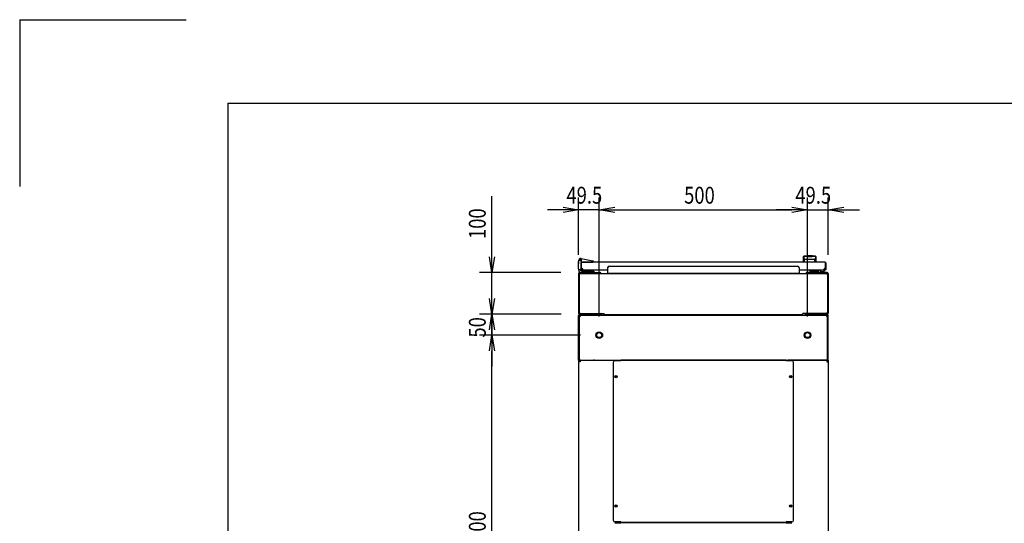
# Model space of a CAD drawing. Extents: x -84828 to -76428, y -65953 to -60013.
# Drawn here: x -84828 to -82464, y -61222 to -60013 of the extents above; entities that cross this region are included whole.
import ezdxf

# ---------------------------------------------------------------- set-up
doc = ezdxf.new("R2010")
doc.units = 0
doc.header["$LTSCALE"] = 0.1
doc.layers.get('0').update_dxf_attribs({"linetype": 'CONTINUOUS'})
doc.styles.add('y-15', font='romans.shx', dxfattribs={"width": 0.8, "height": 40.5, "bigfont": 'BIGFONT.shx'})

msp = doc.modelspace()

# ---------------------------------------------------------------- linework, layer by layer
for p, q in [((-84827.6, -60013), (-84827.6, -60413)), ((-84827.6, -60013), (-84427.6, -60013)), ((-84327.6, -60213), (-76627.6, -60213)), ((-84327.6, -60213), (-84327.6, -65753)), ((-83693.9, -60582.6), (-83693.9, -60436.4)), ((-83485.9, -60577.5), (-83485.9, -60439.6)), ((-83436.4, -60725.1), (-83436.4, -60439.6)), ((-83436.4, -60725.1), (-83436.4, -60439.6)), ((-82936.4, -60725.1), (-82936.4, -60439.6)), ((-82936.4, -60725.1), (-82936.4, -60439.6)), ((-82886.9, -60577.5), (-82886.9, -60439.6)), ((-83523.4, -60469.6), (-83560.9, -60469.6)), ((-83523.4, -60463.3), (-83485.9, -60469.6)), ((-83485.9, -60469.6), (-83523.4, -60475.8)), ((-83485.9, -60469.6), (-83523.4, -60469.6)), ((-83436.4, -60469.6), (-83485.9, -60469.6)), ((-83436.4, -60469.6), (-83398.9, -60463.3)), ((-83436.4, -60469.6), (-83398.9, -60463.3)), ((-83398.9, -60475.8), (-83436.4, -60469.6)), ((-83436.4, -60469.6), (-83398.9, -60469.6)), ((-83398.9, -60475.8), (-83436.4, -60469.6)), ((-83436.4, -60469.6), (-83398.9, -60469.6)), ((-83398.9, -60469.6), (-82973.9, -60469.6)), ((-83398.9, -60469.6), (-83361.4, -60469.6)), ((-82973.9, -60469.6), (-83011.4, -60469.6)), ((-82973.9, -60463.3), (-82936.4, -60469.6)), ((-82973.9, -60463.3), (-82936.4, -60469.6)), ((-82936.4, -60469.6), (-82973.9, -60475.8)), ((-82936.4, -60469.6), (-82973.9, -60469.6)), ((-82936.4, -60469.6), (-82973.9, -60475.8)), ((-82936.4, -60469.6), (-82973.9, -60469.6)), ((-82936.4, -60469.6), (-82886.9, -60469.6)), ((-82886.9, -60469.6), (-82849.4, -60463.3)), ((-82849.4, -60475.8), (-82886.9, -60469.6)), ((-82886.9, -60469.6), (-82849.4, -60469.6)), ((-82849.4, -60469.6), (-82811.9, -60469.6)), ((-83693.9, -60620.1), (-83700.2, -60582.6)), ((-83687.7, -60582.6), (-83693.9, -60620.1)), ((-83693.9, -60620.1), (-83693.9, -60582.6)), ((-83485.4, -60591.1), (-83486.1, -60594.1)), ((-83486.1, -60594.1), (-83486.1, -60599.1)), ((-83485.9, -60594.1), (-83484.8, -60589.3)), ((-83485.9, -60611.1), (-83485.9, -60594.1)), ((-83485.9, -60594.1), (-83484.9, -60594.2)), ((-83485.4, -60591.1), (-83485.1, -60590.1)), ((-83485.1, -60590.1), (-83485, -60590.1)), ((-83480.1, -60586.2), (-83451.5, -60591.8)), ((-83479.9, -60612.1), (-83479.9, -60595.6)), ((-83479.9, -60596.1), (-83479.9, -60609.1)), ((-83479.9, -60596.6), (-83478.9, -60596.6)), ((-83479.9, -60612.6), (-83479.9, -60596.6)), ((-83479.4, -60595.1), (-83451.9, -60595.1)), ((-83478.9, -60612.6), (-83478.9, -60596.6)), ((-82894.4, -60595.1), (-83478.4, -60595.1)), ((-83474.4, -60595.1), (-83463.9, -60595.1)), ((-83449.9, -60595.1), (-83451.9, -60595.1)), ((-83449.9, -60593.8), (-83449.9, -60594.8)), ((-83449.9, -60594.8), (-83449.9, -60595.1)), ((-82945.9, -60595.1), (-82945.9, -60581.6)), ((-82916.9, -60595.1), (-82945.9, -60595.1)), ((-82945.7, -60582.6), (-82945.7, -60582.6)), ((-82945.7, -60582.6), (-82945.7, -60582.6)), ((-82945.7, -60582.6), (-82945.7, -60582.6)), ((-82945.7, -60582.6), (-82945.7, -60582.6)), ((-82945.7, -60582.6), (-82945.7, -60582.6)), ((-82945.7, -60582.6), (-82945.7, -60582.6)), ((-82945.7, -60582.6), (-82945.7, -60582.6)), ((-82945.7, -60582.6), (-82945.7, -60582.6)), ((-82945.7, -60582.6), (-82945.7, -60582.6)), ((-82945.7, -60582.6), (-82945.7, -60582.6)), ((-82945.7, -60582.6), (-82945.7, -60582.6)), ((-82945.7, -60582.6), (-82945.7, -60582.6)), ((-82945.7, -60582.6), (-82945.7, -60582.7)), ((-82945.7, -60582.7), (-82945.7, -60582.7)), ((-82945.7, -60582.7), (-82945.7, -60582.7)), ((-82945.7, -60582.7), (-82945.7, -60582.7)), ((-82945.7, -60582.7), (-82945.7, -60582.7)), ((-82945.7, -60582.7), (-82945.7, -60582.7)), ((-82945.7, -60582.7), (-82945.6, -60582.8)), ((-82945.6, -60582.8), (-82945.6, -60582.8)), ((-82945.6, -60582.8), (-82945.6, -60582.8)), ((-82945.6, -60582.8), (-82945.6, -60582.8)), ((-82945.6, -60582.8), (-82945.6, -60582.8)), ((-82945.6, -60582.8), (-82945.6, -60582.9)), ((-82945.6, -60582.9), (-82945.6, -60582.9)), ((-82945.6, -60582.9), (-82945.6, -60582.9)), ((-82945.6, -60582.9), (-82945.6, -60583)), ((-82945.6, -60583), (-82945.6, -60583)), ((-82945.6, -60583), (-82945.6, -60583)), ((-82945.6, -60583), (-82945.6, -60583)), ((-82945.6, -60583), (-82945.6, -60583.1)), ((-82945.6, -60583.1), (-82945.6, -60583.1)), ((-82945.6, -60583.1), (-82945.6, -60583.1)), ((-82945.6, -60583.1), (-82945.6, -60583.2)), ((-82945.6, -60583.2), (-82945.6, -60583.2)), ((-82945.6, -60583.2), (-82945.6, -60583.2)), ((-82945.6, -60583.2), (-82945.5, -60583.3)), ((-82945.5, -60583.3), (-82945.5, -60583.3)), ((-82945.5, -60583.3), (-82945.5, -60583.3)), ((-82945.5, -60583.3), (-82945.5, -60583.4)), ((-82945.5, -60583.4), (-82945.5, -60583.4)), ((-82945.5, -60583.4), (-82945.5, -60583.4)), ((-82945.5, -60583.4), (-82945.5, -60583.5)), ((-82945.5, -60583.5), (-82945.5, -60583.5)), ((-82945.5, -60583.5), (-82945.5, -60583.6)), ((-82945.5, -60583.6), (-82945.5, -60583.6)), ((-82945.5, -60583.6), (-82945.5, -60583.6)), ((-82945.5, -60583.6), (-82945.5, -60583.7)), ((-82945.5, -60583.7), (-82945.5, -60583.7)), ((-82945.5, -60583.7), (-82945.4, -60583.8)), ((-82945.4, -60583.8), (-82945.4, -60583.8)), ((-82945.4, -60583.8), (-82945.4, -60583.8)), ((-82945.4, -60583.8), (-82945.4, -60583.9)), ((-82945.4, -60583.9), (-82945.4, -60583.9)), ((-82945.4, -60583.9), (-82945.4, -60584)), ((-82945.4, -60584), (-82945.4, -60584)), ((-82945.4, -60584), (-82945.4, -60584)), ((-82945.4, -60584), (-82945.4, -60584.1)), ((-82945.4, -60584.1), (-82945.4, -60584.1)), ((-82945.4, -60584.1), (-82945.4, -60584.2)), ((-82945.4, -60584.2), (-82945.3, -60584.2)), ((-82945.3, -60584.2), (-82945.3, -60584.3)), ((-82945.3, -60584.3), (-82945.3, -60584.3)), ((-82945.3, -60584.3), (-82945.3, -60584.3)), ((-82945.3, -60584.3), (-82945.3, -60584.4)), ((-82945.3, -60584.4), (-82945.3, -60584.4)), ((-82945.3, -60584.4), (-82945.3, -60584.5)), ((-82945.3, -60584.5), (-82945.3, -60584.5)), ((-82945.3, -60584.5), (-82945.3, -60584.6)), ((-82945.3, -60584.6), (-82945.3, -60584.6)), ((-82945.3, -60584.6), (-82945.3, -60584.6)), ((-82945.3, -60584.6), (-82945.2, -60584.7)), ((-82945.2, -60584.7), (-82945.2, -60584.7)), ((-82945.2, -60584.7), (-82945.2, -60584.8)), ((-82945.2, -60584.8), (-82945.2, -60584.8)), ((-82945.2, -60584.8), (-82945.2, -60584.9)), ((-82945.2, -60584.9), (-82945.2, -60584.9)), ((-82945.2, -60584.9), (-82945.2, -60584.9)), ((-82945.2, -60584.9), (-82945.2, -60585)), ((-82945.2, -60585), (-82945.2, -60585)), ((-82945.2, -60585), (-82945.2, -60585.1)), ((-82945.2, -60585.1), (-82945.1, -60585.1)), ((-82945.1, -60585.1), (-82945.1, -60585.2)), ((-82945.1, -60585.2), (-82945.1, -60585.2)), ((-82945.1, -60585.2), (-82945.1, -60585.2)), ((-82945.1, -60585.2), (-82945.1, -60585.3)), ((-82945.1, -60585.3), (-82945.1, -60585.3)), ((-82945.1, -60585.3), (-82945.1, -60585.4)), ((-82945.1, -60585.4), (-82945.1, -60585.4)), ((-82945.1, -60585.4), (-82945.1, -60585.4)), ((-82945.1, -60585.4), (-82945.1, -60585.5)), ((-82945.1, -60585.5), (-82945.1, -60585.5)), ((-82945.1, -60585.5), (-82945, -60585.6)), ((-82945, -60585.6), (-82945, -60585.6)), ((-82945, -60585.6), (-82945, -60585.6)), ((-82945, -60585.6), (-82945, -60585.7)), ((-82945, -60585.7), (-82945, -60585.7)), ((-82945, -60585.7), (-82945, -60585.7)), ((-82945, -60585.7), (-82945, -60585.8)), ((-82945, -60585.8), (-82945, -60585.8)), ((-82945, -60585.8), (-82945, -60585.8)), ((-82945, -60585.8), (-82945, -60585.9)), ((-82945, -60585.9), (-82945, -60585.9)), ((-82945, -60585.9), (-82944.9, -60585.9)), ((-82944.9, -60585.9), (-82944.9, -60586)), ((-82944.9, -60586), (-82944.9, -60586)), ((-82944.9, -60586), (-82944.9, -60586)), ((-82944.9, -60586), (-82944.9, -60586.1)), ((-82944.9, -60586.1), (-82944.9, -60586.1)), ((-82944.9, -60586.1), (-82944.9, -60586.1)), ((-82944.9, -60586.1), (-82944.9, -60586.1)), ((-82944.9, -60586.1), (-82944.9, -60586.2)), ((-82944.9, -60586.2), (-82944.9, -60586.2)), ((-82944.9, -60586.2), (-82944.9, -60586.2)), ((-82944.9, -60586.2), (-82944.8, -60586.2)), ((-82944.8, -60586.2), (-82944.8, -60586.3)), ((-82944.8, -60586.3), (-82944.8, -60586.3)), ((-82944.8, -60586.3), (-82944.8, -60586.3)), ((-82944.8, -60586.3), (-82944.8, -60586.4)), ((-82944.8, -60586.4), (-82944.8, -60586.4)), ((-82944.8, -60586.4), (-82944.8, -60586.4)), ((-82944.8, -60586.4), (-82944.8, -60586.4)), ((-82944.8, -60586.4), (-82944.8, -60586.5)), ((-82944.8, -60586.5), (-82944.8, -60586.5)), ((-82944.8, -60586.5), (-82944.8, -60586.5)), ((-82944.8, -60586.5), (-82944.7, -60586.5)), ((-82944.7, -60586.5), (-82944.7, -60586.6)), ((-82944.7, -60586.6), (-82944.7, -60586.6)), ((-82944.7, -60586.6), (-82944.7, -60586.6)), ((-82944.7, -60586.6), (-82944.7, -60586.7)), ((-82944.7, -60586.7), (-82944.7, -60586.7)), ((-82944.7, -60586.7), (-82944.7, -60586.7)), ((-82944.7, -60586.7), (-82944.7, -60586.7)), ((-82944.7, -60586.7), (-82944.7, -60586.8)), ((-82944.7, -60586.8), (-82944.6, -60586.8)), ((-82944.6, -60586.8), (-82944.6, -60586.8)), ((-82944.6, -60586.8), (-82944.6, -60586.8)), ((-82944.6, -60586.8), (-82944.6, -60586.9)), ((-82944.6, -60586.9), (-82944.6, -60586.9)), ((-82944.6, -60586.9), (-82944.6, -60586.9)), ((-82944.6, -60586.9), (-82944.6, -60587)), ((-82944.6, -60587), (-82944.6, -60587)), ((-82944.6, -60587), (-82944.5, -60587)), ((-82944.5, -60587), (-82944.5, -60587)), ((-82944.5, -60587), (-82944.5, -60587.1)), ((-82944.5, -60587.1), (-82944.5, -60587.1)), ((-82944.5, -60587.1), (-82944.5, -60587.1)), ((-82944.5, -60587.1), (-82944.5, -60587.1)), ((-82944.5, -60587.1), (-82944.5, -60587.2)), ((-82944.5, -60587.2), (-82944.5, -60587.2)), ((-82944.5, -60587.2), (-82944.5, -60587.2)), ((-82944.5, -60587.2), (-82944.4, -60587.3)), ((-82944.4, -60587.3), (-82944.4, -60587.3)), ((-82944.4, -60587.3), (-82944.4, -60587.3)), ((-82944.4, -60587.3), (-82944.4, -60587.3)), ((-82944.4, -60587.3), (-82944.4, -60587.4)), ((-82944.4, -60587.4), (-82944.4, -60587.4)), ((-82944.4, -60587.4), (-82944.4, -60587.4)), ((-82944.4, -60587.4), (-82944.4, -60587.4)), ((-82944.4, -60587.4), (-82944.3, -60587.5)), ((-82944.3, -60587.5), (-82944.3, -60587.5)), ((-82944.3, -60587.5), (-82944.3, -60587.5)), ((-82944.3, -60587.5), (-82944.3, -60587.5)), ((-82944.3, -60587.5), (-82944.3, -60587.6)), ((-82944.3, -60587.6), (-82944.3, -60587.6)), ((-82944.3, -60587.6), (-82944.3, -60587.6)), ((-82944.3, -60587.6), (-82944.3, -60587.6)), ((-82944.3, -60587.6), (-82944.3, -60587.7)), ((-82944.3, -60587.7), (-82944.2, -60587.7)), ((-82944.2, -60587.7), (-82944.2, -60587.7)), ((-82944.2, -60587.7), (-82944.2, -60587.7)), ((-82944.2, -60587.7), (-82944.2, -60587.7)), ((-82944.2, -60587.7), (-82944.2, -60587.8)), ((-82944.2, -60587.8), (-82944.2, -60587.8)), ((-82944.2, -60587.8), (-82944.2, -60587.8)), ((-82944.2, -60587.8), (-82944.2, -60587.8)), ((-82944.2, -60587.8), (-82944.2, -60587.9)), ((-82944.2, -60587.9), (-82944.1, -60587.9)), ((-82944.1, -60587.9), (-82944.1, -60587.9)), ((-82944.1, -60587.9), (-82944.1, -60587.9)), ((-82944.1, -60587.9), (-82944.1, -60587.9)), ((-82944.1, -60587.9), (-82944.1, -60588)), ((-82944.1, -60588), (-82944.1, -60588)), ((-82944.1, -60588), (-82944.1, -60588)), ((-82944.1, -60588), (-82944.1, -60588)), ((-82944.1, -60588), (-82944.1, -60588)), ((-82944.1, -60588), (-82944.1, -60588)), ((-82944.1, -60588), (-82944, -60588.1)), ((-82944, -60588.1), (-82944, -60588.1)), ((-82944, -60588.1), (-82944, -60588.1)), ((-82944, -60588.1), (-82944, -60588.1)), ((-82944, -60588.1), (-82944, -60588.1)), ((-82944, -60588.1), (-82944, -60588.1)), ((-82944, -60588.1), (-82944, -60588.2)), ((-82944, -60588.2), (-82944, -60588.2)), ((-82944, -60588.2), (-82944, -60588.2)), ((-82944, -60588.2), (-82944, -60588.2)), ((-82944, -60588.2), (-82944, -60588.2)), ((-82944, -60588.2), (-82944, -60588.2)), ((-82944, -60588.2), (-82943.9, -60588.2)), ((-82943.9, -60588.2), (-82943.9, -60588.3)), ((-82943.9, -60588.3), (-82943.9, -60588.3)), ((-82943.9, -60588.3), (-82943.9, -60588.3)), ((-82943.9, -60588.3), (-82943.9, -60588.3)), ((-82943.9, -60588.3), (-82943.9, -60588.3)), ((-82943.9, -60588.3), (-82943.9, -60588.3)), ((-82943.9, -60588.3), (-82943.9, -60588.3)), ((-82943.9, -60588.3), (-82943.9, -60588.3)), ((-82943.9, -60588.3), (-82943.9, -60588.3)), ((-82943.9, -60588.3), (-82943.9, -60588.3)), ((-82943.9, -60588.3), (-82943.9, -60588.4)), ((-82943.9, -60588.4), (-82943.9, -60588.4)), ((-82943.9, -60588.4), (-82943.9, -60588.4)), ((-82943.9, -60588.4), (-82943.9, -60588.4)), ((-82943.9, -60588.4), (-82943.9, -60588.4)), ((-82943.9, -60588.4), (-82943.9, -60588.4)), ((-82943.9, -60588.4), (-82943.9, -60588.4)), ((-82943.9, -60588.4), (-82943.9, -60588.4)), ((-82943.9, -60588.4), (-82943.9, -60588.4)), ((-82943.9, -60588.4), (-82943.9, -60588.4)), ((-82943.9, -60588.4), (-82943.9, -60588.4)), ((-82943.9, -60588.4), (-82943.9, -60588.4)), ((-82943.9, -60588.4), (-82943.9, -60588.4)), ((-82943.9, -60594.7), (-82943.9, -60589.3)), ((-82937.4, -60581.6), (-82937.4, -60582.2)), ((-82925.4, -60581.6), (-82925.4, -60582.2)), ((-82918.9, -60588.4), (-82919, -60588.4)), ((-82919, -60588.4), (-82919, -60588.4)), ((-82919, -60588.4), (-82919, -60588.4)), ((-82919, -60588.4), (-82919, -60588.4)), ((-82919, -60588.4), (-82919, -60588.4)), ((-82919, -60588.4), (-82919, -60588.4)), ((-82919, -60588.4), (-82919, -60588.4)), ((-82919, -60588.4), (-82919, -60588.4)), ((-82919, -60588.4), (-82919, -60588.4)), ((-82919, -60588.4), (-82919, -60588.4)), ((-82919, -60594.7), (-82919, -60589.3)), ((-82918.8, -60588.2), (-82918.9, -60588.2)), ((-82918.9, -60588.2), (-82918.9, -60588.2)), ((-82918.9, -60588.2), (-82918.9, -60588.2)), ((-82918.9, -60588.2), (-82918.9, -60588.2)), ((-82918.9, -60588.2), (-82918.9, -60588.2)), ((-82918.9, -60588.2), (-82918.9, -60588.3)), ((-82918.9, -60588.3), (-82918.9, -60588.3)), ((-82918.9, -60588.3), (-82918.9, -60588.3)), ((-82918.9, -60588.3), (-82918.9, -60588.3)), ((-82918.9, -60588.3), (-82918.9, -60588.3)), ((-82918.9, -60588.3), (-82918.9, -60588.3)), ((-82918.9, -60588.3), (-82918.9, -60588.3)), ((-82918.9, -60588.3), (-82918.9, -60588.3)), ((-82918.9, -60588.3), (-82918.9, -60588.3)), ((-82918.9, -60588.3), (-82918.9, -60588.3)), ((-82918.9, -60588.3), (-82918.9, -60588.4)), ((-82918.9, -60588.4), (-82918.9, -60588.4)), ((-82918.9, -60588.4), (-82918.9, -60588.4)), ((-82918.7, -60588), (-82918.8, -60588)), ((-82918.8, -60588), (-82918.8, -60588)), ((-82918.8, -60588), (-82918.8, -60588)), ((-82918.8, -60588), (-82918.8, -60588)), ((-82918.8, -60588), (-82918.8, -60588.1)), ((-82918.8, -60588.1), (-82918.8, -60588.1)), ((-82918.8, -60588.1), (-82918.8, -60588.1)), ((-82918.8, -60588.1), (-82918.8, -60588.1)), ((-82918.8, -60588.1), (-82918.8, -60588.1)), ((-82918.8, -60588.1), (-82918.8, -60588.1)), ((-82918.8, -60588.1), (-82918.8, -60588.2)), ((-82918.8, -60588.2), (-82918.8, -60588.2)), ((-82918.6, -60587.8), (-82918.7, -60587.8)), ((-82918.7, -60587.8), (-82918.7, -60587.8)), ((-82918.7, -60587.8), (-82918.7, -60587.9)), ((-82918.7, -60587.9), (-82918.7, -60587.9)), ((-82918.7, -60587.9), (-82918.7, -60587.9)), ((-82918.7, -60587.9), (-82918.7, -60587.9)), ((-82918.7, -60587.9), (-82918.7, -60587.9)), ((-82918.7, -60587.9), (-82918.7, -60588)), ((-82918.7, -60588), (-82918.7, -60588)), ((-82918.5, -60587.6), (-82918.6, -60587.6)), ((-82918.6, -60587.6), (-82918.6, -60587.6)), ((-82918.6, -60587.6), (-82918.6, -60587.7)), ((-82918.6, -60587.7), (-82918.6, -60587.7)), ((-82918.6, -60587.7), (-82918.6, -60587.7)), ((-82918.6, -60587.7), (-82918.6, -60587.7)), ((-82918.6, -60587.7), (-82918.6, -60587.7)), ((-82918.6, -60587.7), (-82918.6, -60587.8)), ((-82918.6, -60587.8), (-82918.6, -60587.8)), ((-82918.4, -60587.4), (-82918.5, -60587.4)), ((-82918.5, -60587.4), (-82918.5, -60587.4)), ((-82918.5, -60587.4), (-82918.5, -60587.4)), ((-82918.5, -60587.4), (-82918.5, -60587.5)), ((-82918.5, -60587.5), (-82918.5, -60587.5)), ((-82918.5, -60587.5), (-82918.5, -60587.5)), ((-82918.5, -60587.5), (-82918.5, -60587.5)), ((-82918.5, -60587.5), (-82918.5, -60587.6)), ((-82918.5, -60587.6), (-82918.5, -60587.6)), ((-82918.3, -60587.1), (-82918.4, -60587.2)), ((-82918.4, -60587.2), (-82918.4, -60587.2)), ((-82918.4, -60587.2), (-82918.4, -60587.2)), ((-82918.4, -60587.2), (-82918.4, -60587.3)), ((-82918.4, -60587.3), (-82918.4, -60587.3)), ((-82918.4, -60587.3), (-82918.4, -60587.3)), ((-82918.4, -60587.3), (-82918.4, -60587.3)), ((-82918.4, -60587.3), (-82918.4, -60587.4)), ((-82918.2, -60586.9), (-82918.3, -60587)), ((-82918.3, -60587), (-82918.3, -60587)), ((-82918.3, -60587), (-82918.3, -60587)), ((-82918.3, -60587), (-82918.3, -60587)), ((-82918.3, -60587), (-82918.3, -60587.1)), ((-82918.3, -60587.1), (-82918.3, -60587.1)), ((-82918.3, -60587.1), (-82918.3, -60587.1)), ((-82918.3, -60587.1), (-82918.3, -60587.1)), ((-82918.1, -60586.7), (-82918.2, -60586.7)), ((-82918.2, -60586.7), (-82918.2, -60586.7)), ((-82918.2, -60586.7), (-82918.2, -60586.8)), ((-82918.2, -60586.8), (-82918.2, -60586.8)), ((-82918.2, -60586.8), (-82918.2, -60586.8)), ((-82918.2, -60586.8), (-82918.2, -60586.8)), ((-82918.2, -60586.8), (-82918.2, -60586.9)), ((-82918.2, -60586.9), (-82918.2, -60586.9)), ((-82918.2, -60586.9), (-82918.2, -60586.9)), ((-82918, -60586.4), (-82918.1, -60586.5)), ((-82918.1, -60586.5), (-82918.1, -60586.5)), ((-82918.1, -60586.5), (-82918.1, -60586.5)), ((-82918.1, -60586.5), (-82918.1, -60586.5)), ((-82918.1, -60586.5), (-82918.1, -60586.6)), ((-82918.1, -60586.6), (-82918.1, -60586.6)), ((-82918.1, -60586.6), (-82918.1, -60586.6)), ((-82918.1, -60586.6), (-82918.1, -60586.7)), ((-82918.1, -60586.7), (-82918.1, -60586.7)), ((-82917.9, -60586.1), (-82918, -60586.2)), ((-82918, -60586.2), (-82918, -60586.2)), ((-82918, -60586.2), (-82918, -60586.2)), ((-82918, -60586.2), (-82918, -60586.2)), ((-82918, -60586.2), (-82918, -60586.3)), ((-82918, -60586.3), (-82918, -60586.3)), ((-82918, -60586.3), (-82918, -60586.3)), ((-82918, -60586.3), (-82918, -60586.4)), ((-82918, -60586.4), (-82918, -60586.4)), ((-82918, -60586.4), (-82918, -60586.4)), ((-82918, -60586.4), (-82918, -60586.4)), ((-82917.8, -60585.8), (-82917.9, -60585.8)), ((-82917.9, -60585.8), (-82917.9, -60585.8)), ((-82917.9, -60585.8), (-82917.9, -60585.9)), ((-82917.9, -60585.9), (-82917.9, -60585.9)), ((-82917.9, -60585.9), (-82917.9, -60585.9)), ((-82917.9, -60585.9), (-82917.9, -60586)), ((-82917.9, -60586), (-82917.9, -60586)), ((-82917.9, -60586), (-82917.9, -60586)), ((-82917.9, -60586), (-82917.9, -60586.1)), ((-82917.9, -60586.1), (-82917.9, -60586.1)), ((-82917.9, -60586.1), (-82917.9, -60586.1)), ((-82917.9, -60586.1), (-82917.9, -60586.1)), ((-82917.7, -60585.4), (-82917.8, -60585.4)), ((-82917.8, -60585.4), (-82917.8, -60585.4)), ((-82917.8, -60585.4), (-82917.8, -60585.5)), ((-82917.8, -60585.5), (-82917.8, -60585.5)), ((-82917.8, -60585.5), (-82917.8, -60585.6)), ((-82917.8, -60585.6), (-82917.8, -60585.6)), ((-82917.8, -60585.6), (-82917.8, -60585.6)), ((-82917.8, -60585.6), (-82917.8, -60585.7)), ((-82917.8, -60585.7), (-82917.8, -60585.7)), ((-82917.8, -60585.7), (-82917.8, -60585.7)), ((-82917.8, -60585.7), (-82917.8, -60585.8)), ((-82917.6, -60584.9), (-82917.7, -60585)), ((-82917.7, -60585), (-82917.7, -60585)), ((-82917.7, -60585), (-82917.7, -60585.1)), ((-82917.7, -60585.1), (-82917.7, -60585.1)), ((-82917.7, -60585.1), (-82917.7, -60585.2)), ((-82917.7, -60585.2), (-82917.7, -60585.2)), ((-82917.7, -60585.2), (-82917.7, -60585.2)), ((-82917.7, -60585.2), (-82917.7, -60585.3)), ((-82917.7, -60585.3), (-82917.7, -60585.3)), ((-82917.7, -60585.3), (-82917.7, -60585.4)), ((-82917.5, -60584.5), (-82917.6, -60584.6)), ((-82917.6, -60584.6), (-82917.6, -60584.6)), ((-82917.6, -60584.6), (-82917.6, -60584.6)), ((-82917.6, -60584.6), (-82917.6, -60584.7)), ((-82917.6, -60584.7), (-82917.6, -60584.7)), ((-82917.6, -60584.7), (-82917.6, -60584.8)), ((-82917.6, -60584.8), (-82917.6, -60584.8)), ((-82917.6, -60584.8), (-82917.6, -60584.9)), ((-82917.6, -60584.9), (-82917.6, -60584.9)), ((-82917.6, -60584.9), (-82917.6, -60584.9)), ((-82917.4, -60584), (-82917.5, -60584.1)), ((-82917.5, -60584.1), (-82917.5, -60584.1)), ((-82917.5, -60584.1), (-82917.5, -60584.2)), ((-82917.5, -60584.2), (-82917.5, -60584.2)), ((-82917.5, -60584.2), (-82917.5, -60584.3)), ((-82917.5, -60584.3), (-82917.5, -60584.3)), ((-82917.5, -60584.3), (-82917.5, -60584.3)), ((-82917.5, -60584.3), (-82917.5, -60584.4)), ((-82917.5, -60584.4), (-82917.5, -60584.4)), ((-82917.5, -60584.4), (-82917.5, -60584.5)), ((-82917.5, -60584.5), (-82917.5, -60584.5)), ((-82917.3, -60583.6), (-82917.4, -60583.6)), ((-82917.4, -60583.6), (-82917.4, -60583.6)), ((-82917.4, -60583.6), (-82917.4, -60583.7)), ((-82917.4, -60583.7), (-82917.4, -60583.7)), ((-82917.4, -60583.7), (-82917.4, -60583.8)), ((-82917.4, -60583.8), (-82917.4, -60583.8)), ((-82917.4, -60583.8), (-82917.4, -60583.8)), ((-82917.4, -60583.8), (-82917.4, -60583.9)), ((-82917.4, -60583.9), (-82917.4, -60583.9)), ((-82917.4, -60583.9), (-82917.4, -60584)), ((-82917.4, -60584), (-82917.4, -60584)), ((-82917.4, -60584), (-82917.4, -60584)), ((-82917.2, -60583.1), (-82917.3, -60583.1)), ((-82917.3, -60583.1), (-82917.3, -60583.1)), ((-82917.3, -60583.1), (-82917.3, -60583.2)), ((-82917.3, -60583.2), (-82917.3, -60583.2)), ((-82917.3, -60583.2), (-82917.3, -60583.2)), ((-82917.3, -60583.2), (-82917.3, -60583.3)), ((-82917.3, -60583.3), (-82917.3, -60583.3)), ((-82917.3, -60583.3), (-82917.3, -60583.3)), ((-82917.3, -60583.3), (-82917.3, -60583.4)), ((-82917.3, -60583.4), (-82917.3, -60583.4)), ((-82917.3, -60583.4), (-82917.3, -60583.4)), ((-82917.3, -60583.4), (-82917.3, -60583.5)), ((-82917.3, -60583.5), (-82917.3, -60583.5)), ((-82917.3, -60583.5), (-82917.3, -60583.6)), ((-82917.1, -60582.6), (-82917.2, -60582.6)), ((-82917.2, -60582.6), (-82917.2, -60582.6)), ((-82917.2, -60582.6), (-82917.2, -60582.6)), ((-82917.2, -60582.6), (-82917.2, -60582.6)), ((-82917.2, -60582.6), (-82917.2, -60582.6)), ((-82917.2, -60582.6), (-82917.2, -60582.6)), ((-82917.2, -60582.6), (-82917.2, -60582.7)), ((-82917.2, -60582.7), (-82917.2, -60582.7)), ((-82917.2, -60582.7), (-82917.2, -60582.7)), ((-82917.2, -60582.7), (-82917.2, -60582.7)), ((-82917.2, -60582.7), (-82917.2, -60582.7)), ((-82917.2, -60582.7), (-82917.2, -60582.7)), ((-82917.2, -60582.7), (-82917.2, -60582.8)), ((-82917.2, -60582.8), (-82917.2, -60582.8)), ((-82917.2, -60582.8), (-82917.2, -60582.8)), ((-82917.2, -60582.8), (-82917.2, -60582.8)), ((-82917.2, -60582.8), (-82917.2, -60582.8)), ((-82917.2, -60582.8), (-82917.2, -60582.9)), ((-82917.2, -60582.9), (-82917.2, -60582.9)), ((-82917.2, -60582.9), (-82917.2, -60582.9)), ((-82917.2, -60582.9), (-82917.2, -60583)), ((-82917.2, -60583), (-82917.2, -60583)), ((-82917.2, -60583), (-82917.2, -60583)), ((-82917.2, -60583), (-82917.2, -60583)), ((-82917.2, -60583), (-82917.2, -60583.1)), ((-82917.1, -60582.6), (-82917.1, -60582.6)), ((-82917.1, -60582.6), (-82917.1, -60582.6)), ((-82917.1, -60582.6), (-82917.1, -60582.6)), ((-82917.1, -60582.6), (-82917.1, -60582.6)), ((-82917.1, -60582.6), (-82917.1, -60582.6)), ((-82917.1, -60582.6), (-82917.1, -60582.6)), ((-82916.9, -60581.6), (-82916.9, -60595.1)), ((-82893.9, -60596.6), (-82893.9, -60612.6)), ((-82892.9, -60596.6), (-82893.9, -60596.6)), ((-82892.9, -60596.6), (-82892.9, -60612.6)), ((-83528.5, -60620.1), (-83723.9, -60620.1)), ((-83693.9, -60720.1), (-83693.9, -60620.1)), ((-83486.1, -60600.1), (-83486.1, -60599.1)), ((-83485.9, -60600.1), (-83486.1, -60600.1)), ((-83485.9, -60611.1), (-83485.9, -60613.1)), ((-83479.9, -60613.1), (-83483.9, -60613.1)), ((-83483.5, -60620.1), (-83434.3, -60620.1)), ((-83479.9, -60612.1), (-83479.9, -60613.1)), ((-83449.4, -60620.1), (-83478.9, -60620.1)), ((-83475.4, -60613.1), (-83478.4, -60613.1)), ((-83416.4, -60614.1), (-83478.4, -60614.1)), ((-83478.4, -60614.1), (-83478.4, -60614.1)), ((-83478.4, -60614.1), (-83478.4, -60614.1)), ((-83478.1, -60616.6), (-83449.4, -60616.6)), ((-83449.4, -60616.6), (-83449.4, -60620.1)), ((-83416.4, -60608.9), (-83416.4, -60621.7)), ((-83412.4, -60604.9), (-82960.4, -60604.9)), ((-82956.4, -60608.9), (-82956.4, -60621.7)), ((-82894.4, -60614.1), (-82956.4, -60614.1)), ((-82889.3, -60620.1), (-82938.5, -60620.1)), ((-82910.9, -60616.6), (-82928.9, -60616.6)), ((-82905.9, -60614.6), (-82908.9, -60614.6)), ((-82895.9, -60614.1), (-82905.9, -60614.1)), ((-82902.9, -60617.1), (-82898.9, -60617.1)), ((-82897.4, -60613.1), (-82894.4, -60613.1)), ((-82894.4, -60613.1), (-82894.4, -60614.1)), ((-83693.9, -60682.6), (-83693.9, -60645.1)), ((-83485.9, -60622.5), (-83485.9, -60717.2)), ((-83484.3, -60622.5), (-83484.3, -60717.2)), ((-83484.3, -60623.8), (-83484.3, -60716.4)), ((-83484.3, -60623.8), (-83482.7, -60623.8)), ((-83483.5, -60621.7), (-83434.3, -60621.7)), ((-83482.7, -60622.2), (-82890.1, -60622.2)), ((-83482.7, -60622.2), (-83482.7, -60623.8)), ((-83416.4, -60621.7), (-82956.4, -60621.7)), ((-82889.3, -60621.7), (-82938.5, -60621.7)), ((-82890.1, -60622.2), (-82890.1, -60623.8)), ((-82890.1, -60623.8), (-82888.5, -60623.8)), ((-82888.5, -60622.5), (-82888.5, -60717.2)), ((-82888.5, -60623.8), (-82888.5, -60716.4)), ((-82886.9, -60622.5), (-82886.9, -60717.2)), ((-83693.9, -60720.1), (-83700.2, -60682.6)), ((-83687.7, -60682.6), (-83693.9, -60720.1)), ((-83693.9, -60720.1), (-83693.9, -60682.6)), ((-83527.9, -60720.1), (-83723.9, -60720.1)), ((-83527.9, -60720.1), (-83723.9, -60720.1)), ((-83700.2, -60757.6), (-83693.9, -60720.1)), ((-83693.9, -60770.1), (-83693.9, -60720.1)), ((-83693.9, -60720.1), (-83687.7, -60757.6)), ((-83693.9, -60720.1), (-83693.9, -60757.6)), ((-83485.9, -60828.1), (-83485.9, -60723.1)), ((-83484.3, -60716.4), (-83482.7, -60716.4)), ((-83483.9, -60828.1), (-83483.9, -60723.1)), ((-83483.9, -60725.6), (-83481.9, -60725.6)), ((-83483.9, -60830.1), (-83483.9, -60725.6)), ((-83483.5, -60718), (-83432.7, -60718)), ((-83483.5, -60719.6), (-83432.7, -60719.6)), ((-83436.9, -60720.1), (-83482.9, -60720.1)), ((-83436.9, -60722.1), (-83482.9, -60722.1)), ((-83482.7, -60716.4), (-83482.7, -60718)), ((-83482.7, -60718), (-83424.8, -60718)), ((-83481.9, -60722.1), (-82890.9, -60722.1)), ((-83481.9, -60722.1), (-83481.9, -60725.6)), ((-83436.9, -60720.1), (-83434.9, -60720.1)), ((-83434.9, -60722.1), (-83436.9, -60722.1)), ((-83434.9, -60720.1), (-83434.9, -60722.1)), ((-83431.9, -60722.1), (-83431.9, -60720.4)), ((-83430.3, -60722.1), (-83430.3, -60720.4)), ((-83424.8, -60721.6), (-83424.8, -60718)), ((-82948, -60721.6), (-83424.8, -60721.6)), ((-82948, -60721.6), (-82948, -60718)), ((-82890.1, -60718), (-82948, -60718)), ((-82942.5, -60722.1), (-82942.5, -60720.4)), ((-82940.9, -60722.1), (-82940.9, -60720.4)), ((-82889.3, -60718), (-82940.1, -60718)), ((-82889.3, -60719.6), (-82940.1, -60719.6)), ((-82935.9, -60720.1), (-82937.9, -60720.1)), ((-82937.9, -60720.1), (-82937.9, -60722.1)), ((-82937.9, -60722.1), (-82935.9, -60722.1)), ((-82935.9, -60720.1), (-82889.9, -60720.1)), ((-82935.9, -60722.1), (-82889.9, -60722.1)), ((-82890.9, -60722.1), (-82890.9, -60725.6)), ((-82888.9, -60725.6), (-82890.9, -60725.6)), ((-82888.5, -60716.4), (-82890.1, -60716.4)), ((-82890.1, -60716.4), (-82890.1, -60718)), ((-82888.9, -60828.1), (-82888.9, -60723.1)), ((-82888.9, -60830.1), (-82888.9, -60725.6)), ((-82886.9, -60828.1), (-82886.9, -60723.1)), ((-83693.9, -60757.6), (-83693.9, -60795.1)), ((-83481.4, -60770.1), (-83723.9, -60770.1)), ((-83481.4, -60770.1), (-83723.9, -60770.1)), ((-83700.2, -60807.6), (-83693.9, -60770.1)), ((-83700.2, -60807.6), (-83693.9, -60770.1)), ((-83693.9, -60770.1), (-83687.7, -60807.6)), ((-83693.9, -60770.1), (-83693.9, -60807.6)), ((-83693.9, -60770.1), (-83687.7, -60807.6)), ((-83693.9, -60770.1), (-83693.9, -60807.6)), ((-83693.9, -60807.6), (-83693.9, -60845.1)), ((-83693.9, -61632.6), (-83693.9, -60807.6)), ((-83485.9, -60830.1), (-83485.9, -60828.1)), ((-83483.9, -60830.1), (-83485.9, -60830.1)), ((-83485.9, -60830.1), (-83485.9, -60834.1)), ((-83483.6, -60830.1), (-83485.9, -60830.1)), ((-83482.5, -60834.1), (-83485.9, -60834.1)), ((-83485.9, -60834.1), (-83485.9, -61606.2)), ((-83483.9, -60828.1), (-83483.9, -60830.1)), ((-83483.9, -60830.1), (-82888.9, -60830.1)), ((-83483.6, -60830.1), (-83482.5, -60830.1)), ((-83483.6, -60830.1), (-83483.6, -60834.1)), ((-83482.5, -60830.1), (-83475.9, -60830.1)), ((-83482.5, -60830.6), (-83482.5, -60834.1)), ((-83482.5, -60830.6), (-83389.4, -60830.6)), ((-83465.9, -60830.1), (-83451.4, -60830.1)), ((-83451.4, -60830.1), (-83450.2, -60830.1)), ((-83450.2, -60830.1), (-83450.2, -60830.6)), ((-83447.9, -60830.1), (-83450.2, -60830.1)), ((-83447.9, -60830.1), (-83447.9, -60830.6)), ((-83384.9, -60831.8), (-83398.9, -60831.8)), ((-83389.4, -60830.6), (-83389.4, -60831.8)), ((-83388.2, -60830.1), (-83388.2, -60831.8)), ((-83385.9, -60831.8), (-83385.9, -60830.1)), ((-83384.9, -60830.6), (-83384.9, -60831.8)), ((-82987.9, -60830.6), (-83384.9, -60830.6)), ((-82987.9, -60830.6), (-82987.9, -60831.8)), ((-82973.9, -60831.8), (-82987.9, -60831.8)), ((-82986.9, -60831.8), (-82986.9, -60830.1)), ((-82984.6, -60830.1), (-82984.6, -60831.8)), ((-82890.4, -60830.6), (-82983.5, -60830.6)), ((-82983.5, -60830.6), (-82983.5, -60831.8)), ((-82924.9, -60830.1), (-82922.6, -60830.1)), ((-82924.9, -60830.1), (-82924.9, -60830.6)), ((-82921.5, -60830.1), (-82922.6, -60830.1)), ((-82922.6, -60830.1), (-82922.6, -60830.6)), ((-82906.9, -60830.1), (-82921.5, -60830.1)), ((-82890.4, -60830.1), (-82896.9, -60830.1)), ((-82889.2, -60830.1), (-82890.4, -60830.1)), ((-82890.4, -60830.6), (-82890.4, -60834.1)), ((-82890.4, -60834.1), (-82886.9, -60834.1)), ((-82889.2, -60830.1), (-82889.2, -60834.1)), ((-82889.2, -60830.1), (-82886.9, -60830.1)), ((-82888.9, -60828.1), (-82888.9, -60830.1)), ((-82888.9, -60830.1), (-82886.9, -60830.1)), ((-82886.9, -60830.1), (-82886.9, -60828.1)), ((-82886.9, -60830.1), (-82886.9, -60834.1)), ((-82886.9, -60834.1), (-82886.9, -61606.2)), ((-83402.9, -60835.8), (-83402.9, -61214.4)), ((-82969.9, -61214.4), (-82969.9, -60835.8)), ((-83384.9, -61218.4), (-83398.9, -61218.4)), ((-83384.9, -61221.8), (-83398.9, -61221.8)), ((-83385.9, -61221.8), (-83385.9, -61218.4)), ((-83384.9, -61219.6), (-83384.9, -61218.4)), ((-82987.9, -61219.6), (-83384.9, -61219.6)), ((-83384.9, -61220.6), (-83384.9, -61221.8)), ((-82987.9, -61220.6), (-83384.9, -61220.6)), ((-82973.9, -61218.4), (-82987.9, -61218.4)), ((-82987.9, -61219.6), (-82987.9, -61218.4)), ((-82987.9, -61220.6), (-82987.9, -61221.8)), ((-82973.9, -61221.8), (-82987.9, -61221.8)), ((-82986.9, -61221.8), (-82986.9, -61218.4))]:
    msp.add_line(p, q)
for centre, radius in [((-83436.4, -60770.1), 8), ((-82936.4, -60770.1), 8), ((-83436.4, -60770.1), 6), ((-82936.4, -60770.1), 6), ((-83395.9, -60870.1), 2.75), ((-83395.9, -60870.1), 1.82), ((-82976.9, -60870.1), 2.75), ((-82976.9, -60870.1), 1.82), ((-83395.9, -61180.1), 2.75), ((-83395.9, -61180.1), 1.82), ((-82976.9, -61180.1), 2.75), ((-82976.9, -61180.1), 1.82)]:
    msp.add_circle(centre, radius)
for centre, radius, start, end in [((-83480.9, -60590.1), 4, 149.4392, 167.3196), ((-83480.9, -60590.1), 4, 78.9104, 149.4392), ((-83480.9, -60590.1), 4, 147.7579, 149.4392), ((-83480.9, -60590.1), 2.05, 139.714, 18.1068), ((-83480.9, -60590.1), 2.05, 18.1068, 139.714), ((-83479.4, -60595.6), 0.5, 90, 180), ((-83478.4, -60596.6), 1.5, 90, 180), ((-83451.9, -60593.8), 2, 0, 78.9104), ((-82944.9, -60581.6), 1, 93.8899, 180), ((-82944.9, -60582.9), 1, 93.8899, 180), ((-82931.4, -60780.1), 200, 86.1101, 93.8899), ((-82931.4, -60781.5), 200, 91.7191, 93.8899), ((-82931.4, -60788.4), 200, 86.6095, 93.3818), ((-82931.4, -60782.1), 200, 88.2809, 91.7191), ((-82931.4, -60781.5), 200, 86.1101, 88.2809), ((-82917.9, -60581.6), 1, 0, 86.1101), ((-82917.9, -60582.9), 1, 0, 86.1101), ((-82894.4, -60596.6), 1.5, 0, 90), ((-83483.9, -60611.1), 2, 180, 270), ((-83478.9, -60613.1), 7, 180, 234.432), ((-83483.5, -60622.5), 2.4, 90, 180), ((-83478.9, -60613.1), 7, 234.432, 270), ((-83478.1, -60612.6), 4, 187.1808, 240.6466), ((-83478.1, -60612.6), 4, 240.6466, 270), ((-83478.4, -60612.6), 1.5, 180, 270), ((-83478.9, -60613.1), 3.5, 343.3985, 90), ((-83478.4, -60612.6), 0.5, 180, 270), ((-83434.3, -60622.5), 2.4, 7.1808, 90), ((-83412.4, -60608.9), 4, 90, 180), ((-82960.4, -60608.9), 4, 0, 90), ((-82938.5, -60622.5), 2.4, 90, 172.8192), ((-82928.9, -60612.6), 4, 202.0243, 270), ((-82910.9, -60614.6), 2, 270, 360), ((-82902.9, -60614.1), 3, 180, 270), ((-82898.9, -60614.1), 3, 270, 0), ((-82893.9, -60613.1), 3.5, 90, 196.6015), ((-82894.4, -60612.6), 0.5, 270, 0), ((-82894.4, -60612.6), 1.5, 270, 0), ((-82889.3, -60622.5), 2.4, 0, 90), ((-83483.5, -60622.5), 0.8, 90, 180), ((-83434.3, -60622.5), 0.8, 22.0243, 90), ((-82938.5, -60622.5), 0.8, 90, 157.9757), ((-82889.3, -60622.5), 0.8, 0, 90), ((-83483.5, -60717.2), 2.4, 180, 270), ((-83482.9, -60723.1), 3, 90, 180), ((-83483.5, -60717.2), 0.8, 180, 270), ((-83482.9, -60723.1), 1, 90, 180), ((-83434.9, -60723.1), 3, 19.4712, 90), ((-83432.7, -60720.4), 2.4, 0, 90), ((-83432.7, -60720.4), 0.8, 0, 90), ((-82940.1, -60720.4), 2.4, 90, 180), ((-82940.1, -60720.4), 0.8, 90, 180), ((-82937.9, -60723.1), 3, 90, 160.5288), ((-82889.9, -60723.1), 3, 0, 90), ((-82889.9, -60723.1), 1, 0, 90), ((-82889.3, -60717.2), 2.4, 270, 0), ((-82889.3, -60717.2), 0.8, 270, 0), ((-83398.9, -60835.8), 4, 90, 180), ((-82973.9, -60835.8), 4, 0, 90), ((-83398.9, -61214.4), 4, 180, 270), ((-82973.9, -61214.4), 4, 270, 0)]:
    msp.add_arc(centre, radius, start, end)

# ---------------------------------------------------------------- texts
at = {"style": 'y-15', "width": 0.8}
for s, p in [('49.5', (-83515.2, -60454.6)), ('500', (-83232.7, -60454.6)), ('49.5', (-82965.7, -60454.6))]:
    msp.add_text(s, height=40.5, dxfattribs=at).set_placement(p)
for s, p in [('100', (-83708.9, -60539.4)), ('50', (-83708.9, -60776)), ('900', (-83708.9, -61266.4))]:
    msp.add_text(s, height=40.5, rotation=90, dxfattribs=at).set_placement(p)

doc.saveas('drawing.dxf')
